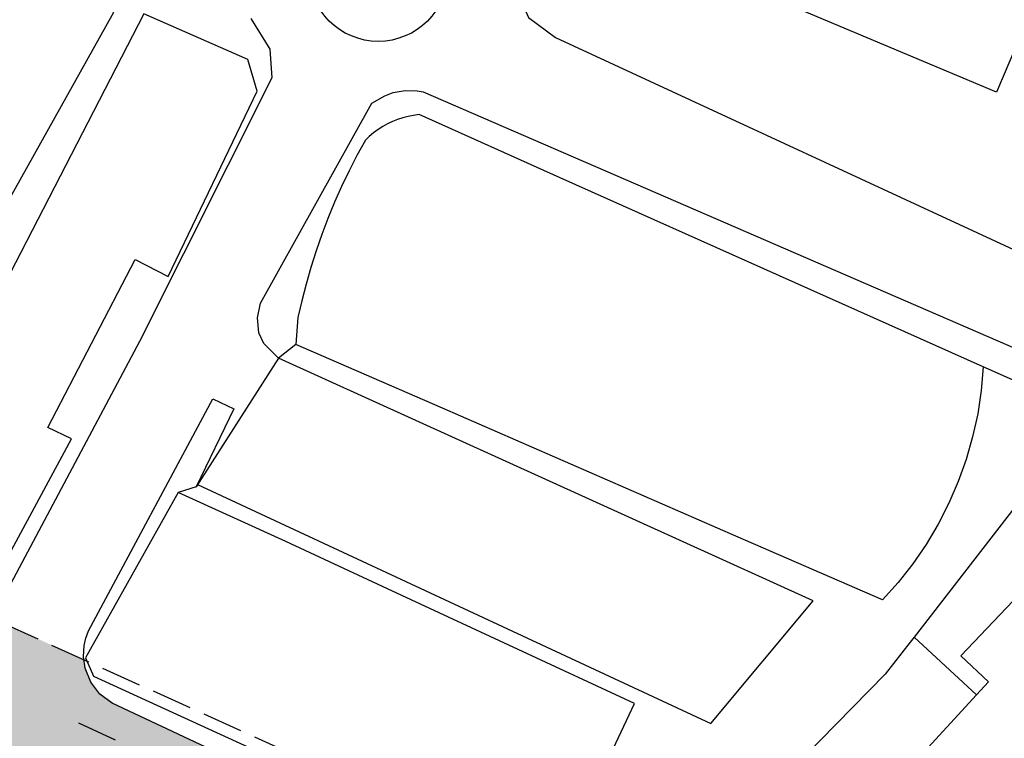
# Model space of a CAD drawing. Units: metres. Extents: x 10839 to 32874, y 21279 to 43894.
# Drawn here: x 11689 to 11786, y 21946 to 22018 of the extents above; entities that cross this region are included whole.
import ezdxf

# ---------------------------------------------------------------- set-up
doc = ezdxf.new("R2010")
doc.units = ezdxf.units.M
doc.linetypes.add('JIS_02_4.0', pattern=[5.5, 4, -1.5])
doc.layers.add('5 COTA 10', color=205, linetype='Continuous', lineweight=5)
doc.layers.add('AUX', color=253, linetype='Continuous')
doc.layers.add('Capa1', color=7, linetype='Continuous')

msp = doc.modelspace()

# ---------------------------------------------------------------- hatches: boundary and pattern name
at = {"layer": '5 COTA 10', "transparency": 33554465}
h = msp.add_hatch(color=9, dxfattribs=at)
h.dxf.hatch_style = 1
h.paths.add_polyline_path([(11590.547, 21995.576), (11587.542, 21996.874), (11587.542, 21992.873), (11638.833, 21970.757), (11647.427, 21970.757)])
h.paths.add_polyline_path([(11647.427, 21970.757), (11638.833, 21970.757), (11647.994, 21966.807), (11665.312, 21959.439), (11665.312, 21963.019), (11660.605, 21965.006)], flags=17)
h.paths.add_polyline_path([(11630.075, 21970.757), (11633.125, 21969.476), (11637.722, 21967.509), (11637.709, 21967.478), (11642.319, 21965.542), (11646.916, 21963.576), (11646.903, 21963.544), (11651.513, 21961.609), (11656.11, 21959.642), (11656.097, 21959.611), (11660.707, 21957.675), (11659.928, 21955.819), (11669.125, 21951.893), (11669.888, 21953.71), (11674.498, 21951.774), (11678.669, 21950.169), (11679.08, 21949.923), (11679.338, 21949.688), (11679.467, 21949.431), (11679.607, 21949.196), (11679.701, 21948.939), (11679.772, 21948.634), (11679.83, 21948.248), (11679.854, 21947.826), (11679.83, 21947.405), (11679.725, 21946.983), (11679.42, 21946.341), (11677.144, 21941.889), (11674.869, 21937.437), (11672.593, 21932.984), (11670.287, 21928.548), (11668.537, 21929.442), (11654.884, 21902.729), (11648.934, 21892.064), (11659.495, 21892.064), (11685.52, 21940.047), (11688.263, 21943.974), (11688.567, 21944.276), (11688.821, 21944.44), (11689.552, 21944.866), (11689.978, 21945.03), (11690.667, 21945.145), (11692.16, 21945.096), (11693.143, 21944.71), (11697.655, 21942.556), (11702.167, 21940.401), (11706.679, 21938.247), (11711.219, 21936.079), (11711.219, 21943.6), (11697.699, 21949.954), (11696.489, 21950.844), (11695.579, 21952.034), (11695.019, 21953.424), (11694.911, 21954.259), (11684.967, 21958.754), (11683.269, 21957.744), (11679.059, 21957.214), (11660.605, 21965.006), (11647.427, 21970.757)])
h.paths.add_polyline_path([(11652.526, 21898.32), (11654.29, 21897.377), (11651.932, 21892.968), (11650.168, 21893.911)], flags=16)
h = msp.add_hatch(color=9, dxfattribs=at)
h.dxf.hatch_style = 1
h.paths.add_polyline_path([(11587.542, 21992.873), (11587.542, 21988.945), (11591.752, 21987.178), (11596.349, 21985.211), (11596.336, 21985.18), (11600.946, 21983.244), (11605.543, 21981.277), (11605.53, 21981.246), (11610.14, 21979.31), (11614.737, 21977.343), (11614.724, 21977.312), (11619.334, 21975.377), (11623.931, 21973.41), (11623.918, 21973.379), (11628.528, 21971.443), (11630.132, 21970.757), (11638.833, 21970.757)])
h.paths.add_polyline_path([(11647.427, 21970.757), (11638.833, 21970.757), (11647.994, 21966.807), (11665.312, 21959.439), (11665.312, 21963.019), (11660.605, 21965.006)])
h.paths.add_polyline_path([(11591.739, 21987.146), (11591.752, 21987.178), (11587.542, 21988.945), (11587.542, 21986.792), (11589.953, 21985.764), (11590.977, 21985.334)], flags=17)
h.paths.add_polyline_path([(11591.739, 21987.146), (11590.975, 21985.328), (11595.574, 21983.367), (11596.336, 21985.18), (11596.349, 21985.211)], flags=17)
h.paths.add_polyline_path([(11596.336, 21985.18), (11595.574, 21983.367), (11599.71, 21981.593), (11600.171, 21981.4), (11600.933, 21983.213), (11600.946, 21983.244)], flags=17)
h.paths.add_polyline_path([(11600.933, 21983.213), (11600.17, 21981.396), (11603.846, 21979.82), (11604.768, 21979.433), (11605.53, 21981.246), (11605.543, 21981.277)], flags=17)
h.paths.add_polyline_path([(11605.53, 21981.246), (11604.766, 21979.426), (11607.982, 21978.047), (11609.366, 21977.466), (11610.127, 21979.279), (11610.14, 21979.31)], flags=17)
h.paths.add_polyline_path([(11610.127, 21979.279), (11609.361, 21977.456), (11612.118, 21976.274), (11613.963, 21975.499), (11614.724, 21977.312), (11614.737, 21977.343)], flags=17)
h.paths.add_polyline_path([(11619.321, 21975.345), (11619.334, 21975.377), (11614.724, 21977.312), (11613.957, 21975.485), (11616.255, 21974.5), (11618.56, 21973.533)], flags=17)
h.paths.add_polyline_path([(11619.321, 21975.345), (11618.552, 21973.515), (11620.391, 21972.727), (11623.157, 21971.566), (11623.918, 21973.379), (11623.931, 21973.41)], flags=17)
h.paths.add_polyline_path([(11623.918, 21973.379), (11623.148, 21971.545), (11624.527, 21970.954), (11624.996, 21970.757), (11628.24, 21970.757), (11628.515, 21971.412), (11628.528, 21971.443)], flags=17)
h.paths.add_polyline_path([(11628.515, 21971.412), (11628.24, 21970.757), (11630.075, 21970.757)], flags=17)
h.paths.add_polyline_path([(11628.24, 21970.757), (11624.996, 21970.757), (11627.754, 21969.599)])
h.paths.add_polyline_path([(11630.075, 21970.757), (11628.24, 21970.757), (11627.743, 21969.575), (11628.663, 21969.18), (11632.351, 21967.632), (11633.112, 21969.445), (11633.125, 21969.476)])
h.paths.add_polyline_path([(11637.709, 21967.478), (11637.722, 21967.509), (11633.112, 21969.445), (11632.339, 21967.604), (11632.799, 21967.407), (11636.948, 21965.665)])
h.paths.add_polyline_path([(11637.709, 21967.478), (11636.935, 21965.634), (11641.545, 21963.698), (11642.306, 21965.511), (11642.319, 21965.542)])
h.paths.add_polyline_path([(11642.306, 21965.511), (11641.533, 21963.671), (11642.19, 21963.391), (11646.142, 21961.731), (11646.916, 21963.576)], flags=17)
h.paths.add_polyline_path([(11646.903, 21963.544), (11646.132, 21961.708), (11647.446, 21961.147), (11650.739, 21959.765), (11651.513, 21961.609)], flags=17)
h.paths.add_polyline_path([(11651.5, 21961.577), (11650.731, 21959.745), (11652.701, 21958.904), (11655.336, 21957.798), (11656.11, 21959.642)])
h.paths.add_polyline_path([(11660.707, 21957.675), (11656.097, 21959.611), (11655.329, 21957.782), (11657.957, 21956.66), (11659.933, 21955.831)])
h.paths.add_polyline_path([(11674.498, 21951.774), (11669.888, 21953.71), (11669.125, 21951.893), (11673.724, 21949.93)], flags=17)
h.paths.add_polyline_path([(11685.52, 21940.047), (11688.263, 21943.974), (11688.567, 21944.276), (11688.821, 21944.44), (11689.552, 21944.866), (11689.978, 21945.03), (11690.667, 21945.145), (11692.16, 21945.096), (11693.143, 21944.71), (11697.655, 21942.556), (11702.167, 21940.401), (11706.679, 21938.247), (11705.817, 21936.442), (11710.329, 21934.288), (11711.219, 21933.863), (11711.219, 21943.6), (11697.699, 21949.954), (11696.489, 21950.844), (11695.579, 21952.034), (11695.019, 21953.424), (11694.911, 21954.259), (11684.967, 21958.754), (11683.269, 21957.744), (11679.059, 21957.214), (11665.312, 21963.019), (11665.312, 21955.668), (11669.901, 21953.741), (11669.888, 21953.71), (11674.498, 21951.774), (11678.669, 21950.169), (11679.08, 21949.923), (11679.338, 21949.688), (11679.467, 21949.431), (11679.607, 21949.196), (11679.701, 21948.939), (11679.772, 21948.634), (11679.83, 21948.248), (11679.854, 21947.826), (11679.83, 21947.405), (11679.725, 21946.983), (11679.42, 21946.341), (11677.144, 21941.889), (11674.869, 21937.437), (11673.088, 21938.347), (11665.312, 21923.133), (11665.312, 21910.542), (11669.517, 21910.542)])
h.paths.add_polyline_path([(11677.144, 21941.889), (11675.363, 21942.799), (11673.088, 21938.347), (11674.869, 21937.437)], flags=17)
h.paths.add_polyline_path([(11679.42, 21946.341), (11677.669, 21947.236), (11675.363, 21942.799), (11677.144, 21941.889)], flags=17)
h.paths.add_polyline_path([(11693.143, 21944.71), (11692.281, 21942.906), (11696.793, 21940.751), (11697.655, 21942.556)], flags=17)
h.paths.add_polyline_path([(11697.655, 21942.556), (11696.793, 21940.751), (11701.305, 21938.597), (11702.167, 21940.401)], flags=17)
h.paths.add_polyline_path([(11702.167, 21940.401), (11701.305, 21938.597), (11705.817, 21936.442), (11706.679, 21938.247)], flags=17)
at = {"layer": '5 COTA 10', "true_color": 0xffffff}
msp.add_hatch(color=7, dxfattribs=at).paths.add_polyline_path([(11694.341, 21948.077), (11694.778, 21947.821), (11696.394, 21950.873), (11695.939, 21951.099)])

# ---------------------------------------------------------------- linework, layer by layer
at = {"layer": 'AUX'}
msp.add_line((11783.188, 21950.785), (11777.021, 21956.502), dxfattribs=at)
at = {"layer": 'AUX', "flags": 128}
msp.add_lwpolyline([(11821.511, 22201.916), (11742.261, 22043.499), (11737.269, 22032.938), (11736.365, 22031.159), (11736.035, 22028.689), (11737.024, 22025.562), (11737.518, 22022.764), (11737.848, 22020.13), (11738.897, 22017.788), (11741.547, 22015.803), (11790.85, 21992.981), (11833.872, 21974.056), (11848.639, 21967.676), (11858.006, 21962.597), (11915.854, 21928.208)], dxfattribs=at)
at = {"layer": 'AUX'}
for points in [[(11700.839, 22018.144), (11678.159, 21974.204), (11674.273, 21976.201), (11686.066, 21997.247), (11697.859, 22018.294), (11689.309, 22022.164), (11683.549, 22009.904), (11663.049, 22019.544), (11669.429, 22033.124), (11689.929, 22023.484), (11689.309, 22022.164)], [(11711.409, 22017.674), (11713.294, 22014.659), (11713.504, 22011.814), (11700.399, 21985.729), (11686.514, 21959.674), (11683.269, 21957.744), (11679.059, 21957.214), (11660.605, 21965.006), (11590.547, 21995.576), (11546.364, 22014.659), (11545.449, 22015.294), (11544.834, 22016.394), (11544.639, 22017.644)], [(11687.739, 21965.084), (11693.689, 21976.104), (11691.339, 21977.234), (11699.969, 21993.854), (11703.229, 21992.154), (11712.055, 22010.503), (11711.139, 22013.634), (11700.839, 22018.144)], [(11792.619, 21979.324), (11783.849, 21983.224), (11769.904, 21989.461), (11742.014, 22001.937), (11728.069, 22008.174), (11727.519, 22008.104), (11726.989, 22008.004), (11726.459, 22007.864), (11725.939, 22007.694), (11725.429, 22007.494), (11724.939, 22007.254), (11724.459, 22006.994), (11723.999, 22006.694), (11723.559, 22006.374), (11723.139, 22006.014), (11722.749, 22005.644), (11721.919, 22004.134), (11721.139, 22002.614), (11720.399, 22001.064), (11719.709, 21999.504), (11719.049, 21997.914), (11718.439, 21996.314), (11717.869, 21994.694), (11717.349, 21993.064), (11716.879, 21991.414), (11716.449, 21989.764), (11716.069, 21988.094), (11715.859, 21985.444), (11714.164, 21984.069), (11712.699, 21985.524), (11712.219, 21986.604), (11712.064, 21988.084), (11712.389, 21989.534), (11712.389, 21989.535), (11723.379, 22009.314), (11724.664, 22010.049), (11725.509, 22010.354), (11726.679, 22010.564), (11727.869, 22010.534), (11728.459, 22010.444), (11793.214, 21982.361)], [(11783.849, 21983.224), (11783.649, 21980.894), (11783.309, 21978.594), (11782.809, 21976.314), (11782.179, 21974.064), (11781.389, 21971.874), (11780.469, 21969.734), (11779.409, 21967.654), (11778.209, 21965.654), (11776.889, 21963.734), (11775.449, 21961.904), (11773.889, 21960.174), (11759.382, 21966.492), (11744.874, 21972.809), (11730.366, 21979.127), (11715.859, 21985.444)], [(11706.149, 21971.577), (11756.899, 21947.964), (11767.049, 21960.094), (11714.164, 21984.069), (11706.019, 21971.374), (11704.221, 21970.799), (11695.059, 21954.454), (11695.869, 21952.614), (11740.939, 21931.984), (11749.359, 21949.924), (11737.861, 21955.264), (11726.364, 21960.604), (11714.866, 21965.944), (11704.221, 21970.799)], [(11786.139, 21910.694), (11785.214, 21910.564), (11783.149, 21910.844), (11750.109, 21925.324), (11697.699, 21949.954), (11696.489, 21950.844), (11695.579, 21952.034), (11695.019, 21953.424), (11694.874, 21954.539), (11694.929, 21955.664), (11695.099, 21956.394), (11695.369, 21957.104), (11707.669, 21980.054), (11709.727, 21979.061), (11706.019, 21971.374)], [(11787.999, 21970.664), (11777.021, 21956.502), (11776.619, 21955.984), (11774.159, 21952.824), (11761.259, 21939.684), (11768.892, 21935.182), (11780.794, 21927.949), (11792.979, 21921.024), (11791.439, 21918.684)], [(11795.858, 21924.884), (11780.249, 21933.924), (11790.789, 21946.454), (11787.639, 21948.814), (11800.229, 21962.664), (11794.529, 21968.194), (11781.629, 21954.644), (11784.379, 21952.084), (11783.188, 21950.785), (11768.892, 21935.182)]]:
    msp.add_lwpolyline(points, dxfattribs=at)
msp.add_lwpolyline([(11763.969, 22031.614), (11776.769, 22026.219), (11789.569, 22020.824), (11785.179, 22010.404), (11759.579, 22021.184)], close=True, dxfattribs=at)
at = {"layer": 'AUX', "linetype": 'JIS_02_4.0', "flags": 128}
msp.add_lwpolyline([(11694.376, 21948.021), (11777.013, 21909.091)], dxfattribs=at)
at = {"layer": 'AUX'}
msp.add_circle((11724.03, 22022.273), 6.857, dxfattribs=at)
at = {"layer": 'Capa1', "color": 5, "linetype": 'JIS_02_4.0', "lineweight": 30, "flags": 128}
msp.add_lwpolyline([(11894.195, 21942.344), (11886.256, 21941.429), (11884.849, 21933.114), (11880.699, 21927.534), (11841.299, 21882.764), (11833.839, 21879.294), (11682.959, 21763.394), (11651.689, 21751.414), (11625.229, 21745.464), (11625.219, 21739.507), (11591.449, 21742.234), (11566.064, 21748.664), (11540.679, 21755.094), (11527.294, 21760.433), (11517.684, 21764.358), (11497.039, 21776.744), (11493.689, 21776.094), (11488.039, 21777.314), (11464.729, 21793.944), (11346.282, 21879.795), (11236.937, 21961.036), (11219.339, 21974.424), (11210.717, 21980.217), (11180.95, 22011.895), (11146.38, 22046.654), (11099.821, 22088.596), (11111.244, 22107.349), (11156.609, 22115.919), (11212.48, 22092.324), (11280.405, 22064.41), (11320.005, 22054.226), (11372.968, 22042.92), (11393.105, 22037.211), (11422.879, 22030.444), (11445.269, 22030.074), (11470.939, 22027.174), (11488.52, 22024.864), (11516.492, 22022.226), (11548.322, 22018.254), (11604.847, 21994.978), (11784.389, 21913.804), (11841.148, 21976.389), (11893.904, 21942.311)], dxfattribs=at)

doc.saveas('drawing.dxf')
